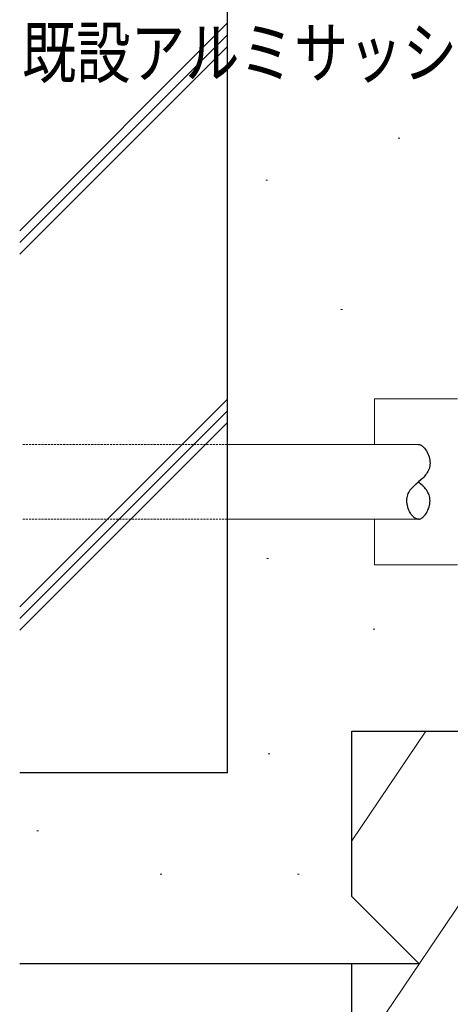
# Model space of a CAD drawing. Extents: x 0 to 793, y 0 to 564.
# Drawn here: x 279 to 330, y 91 to 209 of the extents above; entities that cross this region are included whole.
import ezdxf

# ---------------------------------------------------------------- set-up
doc = ezdxf.new("R2010")
doc.units = 0
doc.linetypes.add('HIDDEN', pattern=[0.375, 0.25, -0.125])
for name, color, linetype in [('YKK_13', 4, 'CONTINUOUS'), ('YKK_D', 6, 'CONTINUOUS'), ('YSS_K', 3, 'CONTINUOUS')]:
    doc.layers.add(name, color=color, linetype=linetype)
doc.styles.get("Standard").update_dxf_attribs({"font": 'ROMANS.SHX', "bigfont": 'EXTFONT.SHX'})

msp = doc.modelspace()

# ---------------------------------------------------------------- linework, layer by layer
at = {"layer": 'YKK_13', "color": 4, "linetype": 'Continuous', "lineweight": 13}
for p, q in [((321.26, 163.61), (321.26, 158.11)), ((321.26, 163.61), (331.26, 163.61)), ((326.56, 158.11), (303.56, 158.11)), ((326.56, 149.11), (303.56, 149.11)), ((321.26, 149.11), (321.26, 143.61)), ((321.26, 143.61), (331.26, 143.61))]:
    msp.add_line(p, q, dxfattribs=at)
at = {"layer": 'YKK_13', "color": 4, "linetype": 'HIDDEN', "lineweight": 13}
for p, q in [((303.56, 158.11), (278.96, 158.11)), ((303.56, 149.11), (278.96, 149.11))]:
    msp.add_line(p, q, dxfattribs=at)
at = {"layer": 'YKK_13', "color": 4, "linetype": 'Continuous'}
for p, q in [((326.56, 158.11), (326.63, 158.1)), ((326.63, 158.1), (326.69, 158.09)), ((326.69, 158.09), (326.76, 158.08)), ((326.76, 158.08), (326.82, 158.05)), ((326.82, 158.05), (326.89, 158.02)), ((326.89, 158.02), (326.95, 157.98)), ((326.95, 157.98), (327.01, 157.94)), ((327.01, 157.94), (327.07, 157.9)), ((327.07, 157.9), (327.13, 157.84)), ((327.13, 157.84), (327.19, 157.78)), ((327.19, 157.78), (327.31, 157.66)), ((327.31, 157.66), (327.42, 157.51)), ((327.42, 157.51), (327.52, 157.35)), ((327.52, 157.35), (327.62, 157.18)), ((327.62, 157.18), (327.7, 157)), ((327.7, 157), (327.78, 156.81)), ((327.78, 156.81), (327.84, 156.62)), ((327.84, 156.62), (327.89, 156.43)), ((327.89, 156.43), (327.93, 156.23)), ((327.89, 155.33), (327.85, 155.17)), ((327.93, 155.5), (327.89, 155.33)), ((327.93, 156.23), (327.95, 156.04)), ((327.95, 155.68), (327.93, 155.5)), ((327.95, 156.04), (327.96, 155.86)), ((327.96, 155.86), (327.95, 155.68)), ((327.08, 154.07), (326.83, 153.83)), ((327.2, 154.19), (327.08, 154.07)), ((327.32, 154.32), (327.2, 154.19)), ((327.43, 154.45), (327.32, 154.32)), ((327.53, 154.58), (327.43, 154.45)), ((327.63, 154.72), (327.53, 154.58)), ((327.71, 154.87), (327.63, 154.72)), ((327.78, 155.02), (327.71, 154.87)), ((327.85, 155.17), (327.78, 155.02)), ((325.69, 152.76), (325.8, 152.89)), ((325.8, 152.89), (325.92, 153.02)), ((325.92, 153.02), (326.04, 153.14)), ((326.04, 153.14), (326.29, 153.38)), ((326.29, 153.38), (326.56, 153.61)), ((326.83, 153.83), (326.56, 153.61)), ((326.83, 153.38), (326.56, 153.61)), ((327.08, 153.14), (326.83, 153.38)), ((327.2, 153.02), (327.08, 153.14)), ((327.32, 152.89), (327.2, 153.02)), ((327.43, 152.76), (327.32, 152.89)), ((325.17, 151.54), (325.19, 151.71)), ((325.19, 151.71), (325.23, 151.88)), ((325.23, 151.88), (325.28, 152.04)), ((325.28, 152.04), (325.34, 152.19)), ((325.34, 152.19), (325.41, 152.34)), ((325.41, 152.34), (325.5, 152.49)), ((325.5, 152.49), (325.59, 152.63)), ((325.59, 152.63), (325.69, 152.76)), ((327.53, 152.63), (327.43, 152.76)), ((327.63, 152.49), (327.53, 152.63)), ((327.71, 152.34), (327.63, 152.49)), ((327.78, 152.19), (327.71, 152.34)), ((327.85, 152.04), (327.78, 152.19)), ((327.89, 151.88), (327.85, 152.04)), ((327.93, 151.71), (327.89, 151.88)), ((327.95, 151.54), (327.93, 151.71)), ((325.16, 151.36), (325.17, 151.54)), ((325.17, 151.17), (325.16, 151.36)), ((325.19, 150.98), (325.17, 151.17)), ((325.23, 150.78), (325.19, 150.98)), ((325.28, 150.59), (325.23, 150.78)), ((325.35, 150.4), (325.28, 150.59)), ((327.78, 150.4), (327.84, 150.59)), ((327.84, 150.59), (327.89, 150.78)), ((327.89, 150.78), (327.93, 150.98)), ((327.93, 150.98), (327.95, 151.17)), ((327.96, 151.36), (327.95, 151.54)), ((327.95, 151.17), (327.96, 151.36)), ((327.96, 151.36), (327.96, 151.36)), ((327.96, 151.33), (327.96, 151.36)), ((325.42, 150.21), (325.35, 150.4)), ((325.51, 150.03), (325.42, 150.21)), ((325.6, 149.86), (325.51, 150.03)), ((325.7, 149.7), (325.6, 149.86)), ((325.81, 149.56), (325.7, 149.7)), ((325.93, 149.43), (325.81, 149.56)), ((325.99, 149.37), (325.93, 149.43)), ((326.05, 149.32), (325.99, 149.37)), ((326.11, 149.27), (326.05, 149.32)), ((327.01, 149.27), (327.07, 149.32)), ((327.07, 149.32), (327.13, 149.37)), ((327.13, 149.37), (327.19, 149.43)), ((327.19, 149.43), (327.31, 149.56)), ((327.31, 149.56), (327.42, 149.7)), ((327.42, 149.7), (327.52, 149.86)), ((327.52, 149.86), (327.62, 150.03)), ((327.62, 150.03), (327.7, 150.21)), ((327.7, 150.21), (327.78, 150.4)), ((326.17, 149.23), (326.11, 149.27)), ((326.24, 149.19), (326.17, 149.23)), ((326.3, 149.16), (326.24, 149.19)), ((326.37, 149.14), (326.3, 149.16)), ((326.43, 149.12), (326.37, 149.14)), ((326.5, 149.11), (326.43, 149.12)), ((326.56, 149.11), (326.5, 149.11)), ((326.56, 149.11), (326.63, 149.11)), ((326.63, 149.11), (326.69, 149.12)), ((326.69, 149.12), (326.76, 149.14)), ((326.76, 149.14), (326.82, 149.16)), ((326.82, 149.16), (326.89, 149.19)), ((326.89, 149.19), (326.95, 149.23)), ((326.95, 149.23), (327.01, 149.27))]:
    msp.add_line(p, q, dxfattribs=at)
at = {"layer": 'YSS_K', "color": 3, "linetype": 'Continuous', "lineweight": 30}
for p, q in [((303.56, 118.61), (303.56, 238.61)), ((318.56, 103.71), (318.56, 123.61)), ((318.56, 123.61), (345.56, 123.61)), ((303.56, 118.61), (278.56, 118.61)), ((326.66, 95.61), (318.56, 103.71)), ((318.56, 95.61), (278.56, 95.61)), ((326.66, 95.61), (318.56, 95.61)), ((318.56, 83.61), (318.56, 95.61))]:
    msp.add_line(p, q, dxfattribs=at)
at = {"layer": 'YSS_K', "color": 3, "linetype": 'Continuous', "lineweight": 13}
for p, q in [((278.56, 183.83), (303.56, 208.83)), ((278.56, 182.42), (303.56, 207.42)), ((278.56, 181), (303.56, 206)), ((324.33, 194.97), (324.13, 194.97)), ((308.4, 189.92), (308.2, 189.92)), ((317.42, 174.34), (317.22, 174.34)), ((278.56, 138.58), (303.56, 163.58)), ((278.56, 137.16), (303.56, 162.16)), ((278.56, 135.75), (303.56, 160.75)), ((308.53, 144.37), (308.33, 144.37)), ((321.33, 135.89), (321.13, 135.89)), ((327.46, 123.61), (318.56, 110.42)), ((345.56, 123.61), (318.56, 83.61)), ((308.66, 120.9), (308.46, 120.9)), ((280.84, 111.63), (280.64, 111.63)), ((295.66, 106.4), (295.46, 106.4)), ((312.19, 106.4), (311.99, 106.4))]:
    msp.add_line(p, q, dxfattribs=at)

# ---------------------------------------------------------------- texts
at = {"layer": 'YKK_D', "color": 6, "linetype": 'Continuous', "lineweight": 13, "width": 0.8}
msp.add_text('既設アルミサッシ枠', height=6, dxfattribs=at).set_placement((278.83, 202.26))

doc.saveas('drawing.dxf')
